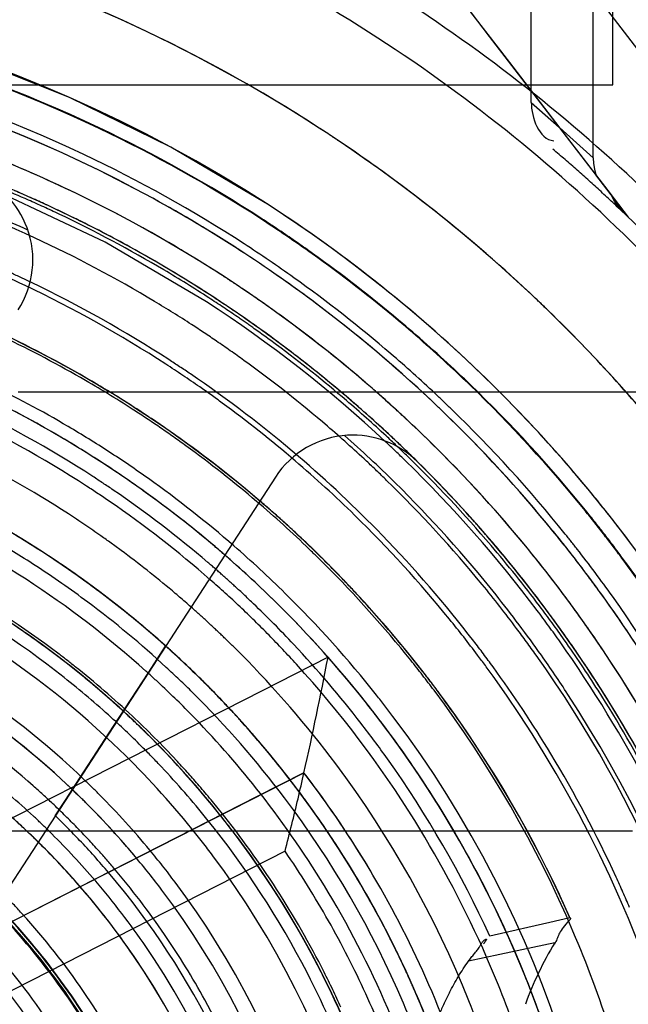
# Model space of a CAD drawing. Units: millimetres. Extents: x 0 to 420, y 0 to 297.
# Drawn here: x 94 to 95, y 200 to 200 of the extents above; entities that cross this region are included whole.
import ezdxf

# ---------------------------------------------------------------- set-up
doc = ezdxf.new("R2010")
doc.units = ezdxf.units.MM
doc.header["$LTSCALE"] = 23.1
doc.linetypes.add('HIDDEN', pattern=[0.2, 0.1, -0.1])
doc.layers.get('0').update_dxf_attribs({"linetype": 'CONTINUOUS'})
doc.layers.add('DEFAULT_2', color=8, linetype='HIDDEN')

msp = doc.modelspace()

# ---------------------------------------------------------------- linework, layer by layer
at = {"color": 6, "linetype": 'CONTINUOUS'}
for p, q in [((94.0112, 201.00806), (94.63334, 200.19742)), ((94.12753, 200.73933), (94.48943, 200.26776)), ((94.48943, 200.26776), (94.57078, 200.16178)), ((94.57078, 200.16178), (94.57996, 200.14981)), ((94.38433, 199.86295), (94.34144, 199.8411)), ((94.34144, 199.8411), (94.08345, 199.70965)), ((94.11069, 199.65619), (94.36868, 199.78764))]:
    msp.add_line(p, q, dxfattribs=at)
at = {"color": 9, "linetype": 'CONTINUOUS'}
msp.add_line((94.35638, 199.73648), (94.09393, 199.60275), dxfattribs=at)
at = {"color": 6, "linetype": 'CONTINUOUS'}
for centre, radius, start, end in [((93.8449, 199.38608), 0.98, 57, 73.11147), ((93.8449, 199.38608), 0.92, 57, 129.14846), ((93.8449, 199.38608), 0.98, 46.80303, 57), ((93.8449, 199.38608), 0.92, 45.71144, 57), ((93.8449, 199.38608), 0.98, 46.02695, 46.80303), ((93.8449, 199.38608), 0.98, 39, 46.02695), ((93.8449, 199.38608), 0.92, 38.75542, 45.71144), ((93.8449, 199.38608), 0.92, 37.69096, 38.75542), ((93.8449, 199.38608), 0.92, 238.73174, 37.69096), ((92.21995, 200.27347), 2.20297, 347.25968, 349.26044), ((93.8449, 199.38608), 0.72, 31.8261, 41.47751), ((93.8449, 199.38608), 0.66, 30.49189, 37.47568), ((93.8449, 199.38608), 0.72, 22.1739, 31.8261), ((93.8449, 199.38608), 0.66, 23.50811, 30.49189), ((93.8449, 199.38608), 0.72, 16.60952, 22.1739), ((93.8449, 199.38608), 0.66, 16.52432, 23.50811)]:
    msp.add_arc(centre, radius, start, end, dxfattribs=at)
at = {"color": 9, "linetype": 'CONTINUOUS'}
for start, end in [(29.47126, 34.41367), (24.52874, 29.47126), (19.58633, 24.52874)]:
    msp.add_arc((93.8449, 199.38608), 0.62, start, end, dxfattribs=at)
at = {"color": 6, "linetype": 'CONTINUOUS'}
msp.add_open_spline([(94.35638, 199.73648), (94.35786, 199.74228), (94.36215, 199.75929), (94.36619, 199.77636), (94.36868, 199.78764)], degree=3, knots=[0, 0, 0, 0, 0.34135, 1, 1, 1, 1], dxfattribs=at)
at = {"layer": 'DEFAULT_2', "color": 8, "linetype": 'HIDDEN'}
for p, q in [((94.51675, 200.22469), (94.51675, 200.44936)), ((94.55714, 200.18866), (94.55714, 200.44936)), ((94.5699, 200.23608), (94.5699, 200.44936)), ((94.47724, 200.28365), (94.49667, 200.25834)), ((94.49667, 200.25834), (94.50467, 200.24791)), ((94.50467, 200.24791), (94.54032, 200.20146)), ((94.16982, 200.23608), (94.18883, 200.23608)), ((94.18883, 200.23608), (94.31516, 200.23608)), ((94.31516, 200.23608), (94.34052, 200.23608)), ((94.34052, 200.23608), (94.37864, 200.23608)), ((94.37864, 200.23608), (94.41677, 200.23608)), ((94.41677, 200.23608), (94.45892, 200.23608)), ((94.45892, 200.23608), (94.51375, 200.23608)), ((94.51375, 200.23608), (94.53086, 200.23608)), ((94.53086, 200.23608), (94.55714, 200.23608)), ((94.55714, 200.23608), (94.5699, 200.23608)), ((94.51675, 200.22469), (94.53485, 200.20858)), ((94.53485, 200.20858), (94.53979, 200.20418)), ((94.53979, 200.20418), (94.55714, 200.18866)), ((94.54032, 200.20146), (94.56875, 200.16441)), ((94.56374, 200.17094), (94.55873, 200.17747)), ((94.56875, 200.16441), (94.56374, 200.17094)), ((94.5788, 200.15093), (94.57996, 200.14981)), ((94.18238, 200.03608), (94.23704, 200.03608)), ((94.23704, 200.03608), (94.25882, 200.03608)), ((94.25882, 200.03608), (94.28061, 200.03608)), ((94.28061, 200.03608), (94.31601, 200.03608)), ((94.31601, 200.03608), (94.35011, 200.03608)), ((94.35011, 200.03608), (94.38028, 200.03608)), ((94.38028, 200.03608), (94.39752, 200.03608)), ((94.39752, 200.03608), (94.40985, 200.03608)), ((94.40985, 200.03608), (94.42952, 200.03608)), ((94.42952, 200.03608), (94.44263, 200.03608)), ((94.44263, 200.03608), (94.46623, 200.03608)), ((94.46623, 200.03608), (94.48143, 200.03608)), ((94.48143, 200.03608), (94.56901, 200.03608)), ((94.56901, 200.03608), (94.66444, 200.03608)), ((94.35011, 199.98043), (94.26756, 199.85331)), ((94.26756, 199.85331), (94.27857, 199.87026)), ((94.26756, 199.85331), (94.21867, 199.77803)), ((94.24466, 199.81804), (94.26756, 199.85331)), ((94.22287, 199.7845), (94.24466, 199.81804)), ((94.36868, 199.78764), (94.33823, 199.77212)), ((94.21327, 199.76971), (94.22287, 199.7845)), ((94.21867, 199.77803), (94.17385, 199.70902)), ((94.33823, 199.77212), (94.07577, 199.63839)), ((94.20669, 199.75958), (94.21327, 199.76971)), ((94.17385, 199.74987), (94.20669, 199.74987)), ((94.20669, 199.74987), (94.23454, 199.74987)), ((94.23454, 199.74987), (94.24881, 199.74987)), ((94.24881, 199.74987), (94.29456, 199.74987)), ((94.29456, 199.74987), (94.32093, 199.74987)), ((94.32093, 199.74987), (94.37282, 199.74987)), ((94.37282, 199.74987), (94.39414, 199.74987)), ((94.39414, 199.74987), (94.45533, 199.74987)), ((94.45533, 199.74987), (94.50782, 199.74987)), ((94.50782, 199.74987), (94.532, 199.74987)), ((94.532, 199.74987), (94.55222, 199.74987)), ((94.55222, 199.74987), (94.58278, 199.74987)), ((94.52894, 199.69005), (94.49252, 199.68171)), ((94.54186, 199.69301), (94.52894, 199.69005)), ((94.54186, 199.69301), (94.54198, 199.69297)), ((94.49252, 199.68171), (94.48975, 199.68108)), ((94.532, 199.67671), (94.49624, 199.66911)), ((94.49624, 199.66911), (94.47583, 199.66477))]:
    msp.add_line(p, q, dxfattribs=at)
for points in [[(94.55714, 200.18866), (94.55732, 200.18489), (94.55785, 200.18114), (94.55873, 200.17747)], [(94.57745, 200.15222), (94.57405, 200.15591), (94.57113, 200.15999), (94.56875, 200.16441)], [(94.57078, 200.16178), (94.57303, 200.15787), (94.57572, 200.15423), (94.5788, 200.15093)]]:
    msp.add_lwpolyline(points, dxfattribs=at)
for centre, radius, start, end in [((93.8449, 199.38608), 0.98, 57, 74.25873), ((93.8449, 199.38608), 1.05, 57, 63.31579), ((93.8449, 199.38608), 0.92, 57, 129.14834), ((93.8449, 199.38608), 1.08, 51.38917, 57), ((93.8449, 199.38608), 1.05, 51.03082, 57), ((93.8449, 199.38608), 0.90963, 64.59253, 75), ((93.8449, 199.38608), 0.91, 64.59311, 75), ((93.8449, 199.38608), 0.89, 64.70129, 75.16238), ((93.8449, 199.38608), 0.885, 61.27708, 74.95121), ((93.8449, 199.38608), 0.885, 61.24564, 74.94901), ((93.8449, 199.38608), 0.845, 57, 137.24569), ((93.8449, 199.38608), 1.08, 45.77819, 51.38917), ((93.8449, 199.38608), 0.90963, 57, 64.59253), ((93.8449, 199.38608), 0.91, 57, 64.59311), ((93.8449, 199.38608), 0.98, 56.09068, 57), ((93.8449, 199.38608), 1.05, 45.06164, 51.03082), ((93.8449, 199.38608), 0.98, 46.68882, 56.09068), ((93.8449, 199.38608), 0.865, 64.59339, 68.66094), ((93.8449, 199.38608), 0.865, 64.23932, 68.6008), ((93.8449, 199.38608), 0.89, 57, 64.70129), ((93.8449, 199.38608), 1.06, 48.54402, 49.67394), ((93.8449, 199.38608), 0.85, 66.30444, 68.8369), ((94.13206, 200.12204), 0.06, 20.32059, 68.68504), ((93.8449, 199.38608), 1.06, 47.41367, 48.54402), ((93.8449, 199.38608), 0.82726, 65.1019, 72.46234), ((93.8449, 199.38608), 0.848, 66.04697, 68.69738), ((93.8449, 199.38608), 0.85, 65.34796, 66.75431), ((93.8449, 199.38608), 0.85, 64.73469, 66.30444), ((93.8449, 199.38608), 0.865, 59.43348, 64.59339), ((93.8449, 199.38608), 0.865, 57, 64.23932), ((93.8449, 199.38608), 1.06, 46.28375, 47.41367), ((93.8449, 199.38608), 0.83, 65.52029, 68.62685), ((93.8449, 199.38608), 0.848, 64.56486, 66.04697), ((93.8449, 199.38608), 0.85, 63.79201, 65.34796), ((93.8449, 199.38608), 0.885, 57, 61.27708), ((93.8449, 199.38608), 0.885, 56.99397, 61.24564), ((93.8449, 199.38608), 0.92, 45.7828, 57), ((93.8449, 199.38608), 0.85, 62.00199, 64.73469), ((93.8449, 199.38608), 0.848, 59.33491, 64.56486), ((93.8449, 199.38608), 1.06, 43.30624, 46.28375), ((93.8449, 199.38608), 0.85, 61.12364, 63.79201), ((93.8449, 199.38608), 0.90963, 54.43118, 57), ((93.8449, 199.38608), 0.91, 55.87694, 57), ((94.13206, 200.12204), 0.06, 327, 20.32059), ((93.8449, 199.38608), 0.91, 54.42857, 55.87694), ((93.8449, 199.38608), 0.82726, 58.9668, 65.1019), ((93.8449, 199.38608), 0.85, 59.57671, 62.00199), ((93.8449, 199.38608), 0.89, 54.47279, 57), ((93.8449, 199.38608), 0.79645, 64.56465, 68.94326), ((93.8449, 199.38608), 0.85, 57.05924, 61.12364), ((93.8449, 199.38608), 0.865, 57, 59.43348), ((93.8449, 199.38608), 0.885, 53.03697, 57), ((93.8449, 199.38608), 0.885, 53.06218, 56.99397), ((93.8449, 199.38608), 0.90963, 49.95842, 54.43118), ((93.8449, 199.38608), 0.91, 49.95762, 54.42857), ((93.8449, 199.38608), 0.85, 57, 59.57671), ((93.8449, 199.38608), 0.8, 64.34428, 65.40478), ((93.8449, 199.38608), 0.848, 57, 59.33491), ((93.8449, 199.38608), 0.8, 57, 64.34428), ((93.8449, 199.38608), 0.865, 56.01616, 57), ((93.8449, 199.38608), 0.865, 55.35878, 57), ((93.8449, 199.38608), 0.89, 49.30289, 54.47279), ((93.8449, 199.38608), 0.79645, 57, 64.56465), ((93.8449, 199.38608), 0.865, 49.76068, 56.01616), ((93.8449, 199.38608), 0.82726, 57, 58.9668), ((93.8449, 199.38608), 0.845, 46.94375, 57), ((93.8449, 199.38608), 0.848, 55.49057, 57), ((93.8449, 199.38608), 0.85, 52.67942, 57.05924), ((93.8449, 199.38608), 0.85, 55.4062, 57), ((93.8449, 199.38608), 0.865, 54.00053, 55.35878), ((93.8449, 199.38608), 0.885, 46.77066, 53.06218), ((93.8449, 199.38608), 0.98, 45.91881, 46.68882), ((93.8449, 199.38608), 0.885, 45.63069, 53.03697), ((93.8449, 199.38608), 0.98, 38.83822, 45.91881), ((93.8449, 199.38608), 0.848, 54.66509, 55.49057), ((93.8449, 199.38608), 0.85, 53.94636, 55.4062), ((93.8449, 199.38608), 0.865, 49.40659, 54.00053), ((93.8449, 199.38608), 0.90963, 46.91685, 49.95842), ((93.8449, 199.38608), 0.91, 46.91729, 49.95762), ((93.8449, 199.38608), 0.76164, 59.24786, 64.66016), ((93.8449, 199.38608), 0.82726, 55.64355, 57), ((93.8449, 199.38608), 0.848, 53.36792, 54.66509), ((93.8449, 199.38608), 0.76, 59.87014, 64.44562), ((93.8449, 199.38608), 0.76155, 57, 64.41229), ((93.8449, 199.38608), 0.82726, 54.13684, 55.64355), ((93.8449, 199.38608), 0.85, 51.73428, 53.94636), ((93.8449, 199.38608), 0.848, 49.43514, 53.36792), ((93.8449, 199.38608), 0.85, 50.13025, 52.67942), ((93.8449, 199.38608), 0.8, 55.78917, 57), ((93.8449, 199.38608), 0.82726, 49.33479, 54.13684), ((93.8449, 199.38608), 0.89, 46.8038, 49.30289), ((93.8449, 199.38608), 0.79645, 55.08542, 57), ((93.8449, 199.38608), 0.85, 49.26008, 51.73428), ((93.8449, 199.38608), 0.90963, 45.9921, 46.91685), ((93.8449, 199.38608), 0.91, 45.99291, 46.91729), ((93.8449, 199.38608), 0.76, 57, 59.87014), ((93.8449, 199.38608), 0.8, 49.43293, 55.78917), ((93.8449, 199.38608), 0.865, 45.3992, 49.76068), ((93.8449, 199.38608), 0.865, 47.91969, 49.40659), ((93.8449, 199.38608), 0.92, 39.18684, 45.7828), ((93.8449, 199.38608), 0.72837, 59.44892, 64.16492), ((93.8449, 199.38608), 0.76164, 57, 59.24786), ((93.8449, 199.38608), 0.79645, 53.78863, 55.08542), ((93.8449, 199.38608), 0.85, 46.77894, 50.13025), ((93.8449, 199.38608), 0.90963, 39, 45.9921), ((93.8449, 199.38608), 0.91, 39, 45.99291), ((93.8449, 199.38608), 0.70913, 57, 65.12787), ((93.8449, 199.38608), 0.72, 59.60718, 64.27785), ((93.8449, 199.38608), 0.72, 59.5, 64.13195), ((93.8449, 199.38608), 0.848, 47.09677, 49.43514), ((93.8449, 199.38608), 0.85, 46.94283, 49.26008), ((93.8449, 199.38608), 0.885, 45.82768, 46.77066), ((93.8449, 199.38608), 0.89, 45.86544, 46.8038), ((93.8449, 199.38608), 0.70164, 57, 65.26216), ((93.8449, 199.38608), 0.76, 55.48645, 57), ((93.8449, 199.38608), 0.76155, 49.42934, 57), ((93.8449, 199.38608), 0.76164, 55.61843, 57), ((93.8449, 199.38608), 0.79645, 49.42714, 53.78863), ((93.8449, 199.38608), 0.865, 47.04571, 47.91969), ((93.8449, 199.38608), 0.89, 38.75542, 45.86544), ((93.8449, 199.38608), 0.865, 46.06962, 47.04571), ((93.8449, 199.38608), 0.885, 39.34078, 45.82768), ((93.8449, 199.38608), 0.885, 38.75542, 45.63069), ((93.8449, 199.38608), 0.72837, 57, 59.44892), ((93.8449, 199.38608), 0.76164, 54.25712, 55.61843), ((93.8449, 199.38608), 0.76, 53.98419, 55.48645), ((93.8449, 199.38608), 0.82726, 46.971, 49.33479), ((93.8449, 199.38608), 0.72, 57, 59.60718), ((93.8449, 199.38608), 0.72, 57, 59.5), ((93.8449, 199.38608), 0.76164, 49.33984, 54.25712), ((94.40043, 199.94776), 0.06, 93.24475, 147), ((93.8449, 199.38608), 0.83, 45.37315, 48.47971), ((94.40043, 199.94776), 0.06, 45.31496, 93.24475), ((93.8449, 199.38608), 0.845, 45.71381, 46.94375), ((93.8449, 199.38608), 0.848, 45.86384, 47.09677), ((93.8449, 199.38608), 0.85, 45.72011, 46.94283), ((93.8449, 199.38608), 0.85, 45.48765, 46.77894), ((93.8449, 199.38608), 0.865, 39.33082, 46.06962), ((93.8449, 199.38608), 0.68, 57, 64.11821), ((93.8449, 199.38608), 0.72837, 54.55108, 57), ((93.8449, 199.38608), 0.76, 49.56484, 53.98419), ((93.8449, 199.38608), 0.865, 39.30147, 45.3992), ((93.8449, 199.38608), 0.79645, 45.64845, 49.42714), ((93.8449, 199.38608), 0.8, 44.08365, 49.43293), ((93.8449, 199.38608), 0.82726, 45.71431, 46.971), ((93.8449, 199.38608), 0.845, 36.90693, 45.71381), ((93.8449, 199.38608), 0.848, 40.41585, 45.86384), ((93.8449, 199.38608), 0.85, 41.74825, 45.72011), ((93.8449, 199.38608), 0.85, 41.12187, 45.48765), ((93.8449, 199.38608), 0.72, 54.5, 57), ((93.8449, 199.38608), 0.72, 54.40142, 57), ((93.8449, 199.38608), 0.85, 39.80831, 45.31496), ((93.8449, 199.38608), 0.70913, 55.7114, 57), ((93.8449, 199.38608), 0.72837, 48.97168, 54.55108), ((93.8449, 199.38608), 0.82726, 39.3246, 45.71431), ((93.8449, 199.38608), 0.70164, 55.53337, 57), ((93.8449, 199.38608), 0.70913, 49.43564, 55.7114), ((93.8449, 199.38608), 0.72, 49.86805, 54.5), ((93.8449, 199.38608), 0.72, 49.70894, 54.40142), ((93.8449, 199.38608), 0.83, 38.57202, 45.37315), ((93.8449, 199.38608), 0.65, 57, 63.97451), ((93.8449, 199.38608), 0.65, 57, 63.82308), ((93.8449, 199.38608), 0.92, 37.58213, 39.18684), ((93.8449, 199.38608), 0.62924, 57, 66.21421), ((93.8449, 199.38608), 0.65, 56.91814, 62.12983), ((93.8449, 199.38608), 0.70164, 48.73784, 55.53337), ((93.8449, 199.38608), 0.76, 46.07082, 49.56484), ((93.8449, 199.38608), 0.76155, 47.6725, 49.42934), ((93.8449, 199.38608), 0.76164, 48.06794, 49.33984), ((93.8449, 199.38608), 0.90963, 37.71158, 39), ((93.8449, 199.38608), 0.91, 37.70845, 39), ((93.8449, 199.38608), 0.68, 54.85047, 57), ((93.8449, 199.38608), 0.76164, 46.43478, 48.06794), ((93.8449, 199.38608), 0.79645, 39.04545, 45.64845), ((93.8449, 199.38608), 0.85, 40.93788, 41.74825), ((93.8449, 199.38608), 0.65, 57, 59.95002), ((93.8449, 199.38608), 0.76155, 45.92258, 47.6725), ((93.8449, 199.38608), 0.885, 37.86501, 39.34078), ((93.8449, 199.38608), 0.92, 30.84189, 37.58213), ((93.8449, 199.38608), 0.64, 57, 59.96875), ((93.8449, 199.38608), 0.65, 55.18196, 58.81149), ((93.8449, 199.38608), 0.68, 53.4805, 54.85047), ((93.8449, 199.38608), 0.8, 37.54002, 44.08365), ((93.8449, 199.38608), 0.85, 39.66384, 41.12187), ((93.8449, 199.38608), 0.85, 36.90693, 40.93788), ((93.8449, 199.38608), 0.885, 37.66408, 38.75542), ((93.8449, 199.38608), 0.89, 37.95863, 38.75542), ((93.8449, 199.38608), 0.90963, 36.53758, 37.71158), ((93.8449, 199.38608), 0.91, 36.53492, 37.70845), ((93.8449, 199.38608), 0.72, 48.87832, 49.86805), ((93.8449, 199.38608), 0.72, 48.70918, 49.70894), ((93.8449, 199.38608), 0.72837, 45.39192, 48.97168), ((93.8449, 199.38608), 0.76164, 38.14873, 46.43478), ((93.8449, 199.38608), 0.76, 44.97581, 46.07082), ((93.8449, 199.38608), 0.76155, 44.15895, 45.92258), ((93.8449, 199.38608), 0.848, 37, 40.41585), ((93.8449, 199.38608), 0.865, 37.41864, 39.33082), ((93.8449, 199.38608), 0.865, 35.91814, 39.30147), ((93.8449, 199.38608), 0.89, 35.48421, 37.95863), ((93.8449, 199.38608), 0.65, 49.34392, 57), ((93.8449, 199.38608), 0.65, 50.04431, 57), ((93.8449, 199.38608), 0.65, 50.17692, 57), ((93.8449, 199.38608), 0.65, 52.0929, 56.91814), ((93.8449, 199.38608), 0.68, 49.89807, 53.4805), ((93.8449, 199.38608), 0.72, 45.37322, 48.87832), ((93.8449, 199.38608), 0.72, 45.20269, 48.70918), ((93.8449, 199.38608), 0.85, 36.72015, 39.80831), ((93.8449, 199.38608), 0.85, 36.54074, 39.66384), ((93.8449, 199.38608), 0.885, 35.73589, 37.86501), ((93.8449, 199.38608), 0.885, 35.51702, 37.66408), ((93.8449, 199.38608), 0.90963, 32.98363, 36.53758), ((93.8449, 199.38608), 0.91, 32.98242, 36.53492), ((93.8449, 199.38608), 0.64, 53.25, 57), ((93.8449, 199.38608), 0.70913, 48.43474, 49.43564), ((93.8449, 199.38608), 0.76, 38.67169, 44.97581), ((93.8449, 199.38608), 0.62924, 48.03704, 57), ((93.8449, 199.38608), 0.65, 49.50598, 55.18196), ((93.8449, 199.38608), 0.70164, 46.59632, 48.73784), ((93.8449, 199.38608), 0.70913, 47.42926, 48.43474), ((93.8449, 199.38608), 0.76155, 42.85975, 44.15895), ((93.8449, 199.38608), 0.59165, 51.58913, 62.60996), ((93.8449, 199.38608), 0.60165, 52.83161, 60.96004), ((93.8449, 199.38608), 0.70913, 46.19411, 47.42926), ((93.8449, 199.38608), 0.82726, 36.80888, 39.3246), ((93.8449, 199.38608), 0.865, 35.93214, 37.41864), ((93.8449, 199.38608), 0.68, 48.23836, 49.89807), ((93.8449, 199.38608), 0.72837, 38.36565, 45.39192), ((93.8449, 199.38608), 0.76155, 39.97627, 42.85975), ((93.8449, 199.38608), 0.83, 35.17467, 38.57202), ((93.8449, 199.38608), 0.885, 31.3121, 35.73589), ((93.8449, 199.38608), 0.89, 27.01087, 35.48421), ((93.8449, 199.38608), 0.64, 47.29055, 53.25), ((93.8449, 199.38608), 0.65, 47.24569, 52.0929), ((93.8449, 199.38608), 0.70164, 44.43308, 46.59632), ((93.8449, 199.38608), 0.70913, 43.18532, 46.19411), ((93.8449, 199.38608), 0.72, 38.26525, 45.37322), ((93.8449, 199.38608), 0.72, 36.90693, 45.20269), ((93.8449, 199.38608), 0.848, 35.1492, 37), ((93.8449, 199.38608), 0.85, 35.13355, 36.90693), ((93.8449, 199.38608), 0.85, 25.87882, 36.72015), ((93.8449, 199.38608), 0.885, 31.28682, 35.51702), ((93.8449, 199.38608), 0.6, 53.5427, 57), ((93.8449, 199.38608), 0.6, 53.53108, 57), ((93.8449, 199.38608), 0.6, 53.66667, 57), ((93.8449, 199.38608), 0.6, 53.66667, 57), ((93.8449, 199.38608), 0.6, 47.12336, 57), ((93.8449, 199.38608), 0.68, 47.06932, 48.23836), ((93.8449, 199.38608), 0.79645, 36.90693, 39.04545), ((93.8449, 199.38608), 0.845, 35.18163, 36.90693), ((93.8449, 199.38608), 0.85, 34.00673, 36.54074), ((93.8449, 199.38608), 0.865, 25.03697, 35.93214), ((93.8449, 199.38608), 0.865, 33.79702, 35.91814), ((93.8449, 199.38608), 0.65, 47.28608, 50.17692), ((93.8449, 199.38608), 0.65, 47.08413, 50.04431), ((93.8449, 199.38608), 0.68, 45.99117, 47.06932), ((93.8449, 199.38608), 0.82726, 35.31799, 36.80888), ((93.8449, 199.38608), 0.65, 48.05873, 49.50598), ((93.8449, 199.38608), 0.65, 48.15012, 49.34392), ((93.8449, 199.38608), 0.68, 44.76782, 45.99117), ((93.8449, 199.38608), 0.70164, 42.31198, 44.43308), ((93.8449, 199.38608), 0.76155, 37.86063, 39.97627), ((93.8449, 199.38608), 0.85, 31.55308, 35.13355), ((93.8449, 199.38608), 0.58, 45.86075, 57), ((93.8449, 199.38608), 0.6, 47.30992, 53.66667), ((93.8449, 199.38608), 0.6, 47.30992, 53.66667), ((93.8449, 199.38608), 0.6, 47.12336, 53.5427), ((93.8449, 199.38608), 0.6, 47.11211, 53.53108), ((93.8449, 199.38608), 0.65, 42.3474, 48.15012), ((93.8449, 199.38608), 0.65, 46.54575, 48.05873), ((93.8449, 199.38608), 0.70913, 37.70251, 43.18532), ((93.8449, 199.38608), 0.8, 36.03256, 37.54002), ((93.8449, 199.38608), 0.845, 27.5774, 35.18163), ((93.8449, 199.38608), 0.848, 32.4808, 35.1492), ((93.8449, 199.38608), 0.60165, 51.47888, 52.83161), ((93.8449, 199.38608), 0.65, 45.19803, 47.28608), ((93.8449, 199.38608), 0.65, 44.22737, 47.24569), ((93.8449, 199.38608), 0.68, 36.80888, 44.76782), ((93.8449, 199.38608), 0.79645, 35.6793, 36.90693), ((93.8449, 199.38608), 0.82726, 23.23419, 35.31799), ((93.8449, 199.38608), 0.83, 33.05049, 35.17467), ((93.8449, 199.38608), 0.865, 22.19623, 33.79702), ((93.8449, 199.38608), 0.60165, 46.77894, 51.47888), ((93.8449, 199.38608), 0.64, 45.16987, 47.29055), ((93.8449, 199.38608), 0.65, 45.02768, 47.08413), ((93.8449, 199.38608), 0.65, 45.25838, 46.54575), ((93.8449, 199.38608), 0.70164, 31.86439, 42.31198), ((93.8449, 199.38608), 0.76, 36.80888, 38.67169), ((93.8449, 199.38608), 0.76164, 36.6073, 38.14873), ((93.8449, 199.38608), 0.8, 31.16538, 36.03256), ((93.8449, 199.38608), 0.85, 32.69077, 34.00673), ((93.8449, 199.38608), 0.59165, 47.69217, 51.58913), ((93.8449, 199.38608), 0.62924, 46.68069, 48.03704), ((93.8449, 199.38608), 0.76155, 36.75575, 37.86063), ((93.8449, 199.38608), 0.79645, 18.28013, 35.6793), ((93.8449, 199.38608), 0.55, 46.20411, 57), ((93.8449, 199.38608), 0.62924, 43.97849, 46.68069), ((93.8449, 199.38608), 0.65, 43.3124, 45.25838), ((93.8449, 199.38608), 0.65, 42.74367, 45.19803), ((93.8449, 199.38608), 0.65, 36.80888, 45.02768), ((93.8449, 199.38608), 0.85, 26.82176, 32.69077), ((93.8449, 199.38608), 0.54, 46.17109, 57), ((93.8449, 199.38608), 0.54, 45.94752, 57), ((93.8449, 199.38608), 0.64, 37, 45.16987), ((93.8449, 199.38608), 0.65, 42.70791, 44.22737), ((93.8449, 199.38608), 0.72837, 37, 38.36565), ((93.8449, 199.38608), 0.76, 23.10546, 36.80888), ((93.8449, 199.38608), 0.76155, 34.84517, 36.75575), ((93.8449, 199.38608), 0.76164, 25.01783, 36.6073), ((93.8449, 199.38608), 0.83, 18.34186, 33.05049), ((93.8449, 199.38608), 0.848, 27.56634, 32.4808), ((93.8449, 199.38608), 0.65, 42.08133, 43.3124), ((93.8449, 199.38608), 0.72, 37, 38.26525), ((93.8449, 199.38608), 0.85, 27.57342, 31.55308), ((93.8449, 199.38608), 0.52453, 48.51906, 57), ((93.8449, 199.38608), 0.59165, 44.9065, 47.69217), ((93.8449, 199.38608), 0.6, 45.04786, 47.30992), ((93.8449, 199.38608), 0.6, 46.05276, 47.30992), ((93.8449, 199.38608), 0.6, 44.88657, 47.12336), ((93.8449, 199.38608), 0.6, 44.88657, 47.12336), ((93.8449, 199.38608), 0.6, 45.89031, 47.11211), ((93.8449, 199.38608), 0.60165, 42.93645, 46.77894), ((93.8449, 199.38608), 0.65, 37, 42.74367), ((93.8449, 199.38608), 0.65, 37.80048, 42.70791), ((93.8449, 199.38608), 0.65, 37.62503, 42.3474), ((93.8449, 199.38608), 0.72837, 17.51238, 37), ((93.8449, 199.38608), 0.6, 38.61493, 46.05276), ((93.8449, 199.38608), 0.62924, 38.06563, 43.97849), ((93.8449, 199.38608), 0.65, 40.95145, 42.08133), ((93.8449, 199.38608), 0.70913, 35.38821, 37.70251), ((93.8449, 199.38608), 0.72, 20.58879, 37), ((93.8449, 199.38608), 0.72, 20.52887, 36.90693), ((93.8449, 199.38608), 0.76155, 23.76775, 34.84517), ((93.8449, 199.38608), 0.6, 38.58696, 45.89031), ((93.8449, 199.38608), 0.65, 39.4084, 40.95145), ((93.8449, 199.38608), 0.6, 38.61493, 45.04786), ((93.8449, 199.38608), 0.6, 38.58056, 44.88657), ((93.8449, 199.38608), 0.6, 38.58056, 44.88657), ((93.8449, 199.38608), 0.58, 39.00092, 45.86075), ((93.8449, 199.38608), 0.59165, 43.24123, 44.9065), ((93.8449, 199.38608), 0.65, 37.67118, 39.4084), ((93.8449, 199.38608), 0.8, 24.63789, 31.16538), ((93.8449, 199.38608), 0.60165, 40.92093, 42.93645), ((93.8449, 199.38608), 0.68, 21.82613, 36.80888), ((93.8449, 199.38608), 0.70913, 24.58232, 35.38821), ((93.8449, 199.38608), 0.5, 46.92668, 53.4273), ((93.8449, 199.38608), 0.51, 47.04763, 51.6472), ((93.8449, 199.38608), 0.59165, 38.87678, 43.24123), ((93.8449, 199.38608), 0.66, 34.38787, 37.47568), ((93.8449, 199.38608), 0.52453, 46.65802, 48.51906), ((93.8449, 199.38608), 0.55, 44.71427, 46.20411), ((93.8449, 199.38608), 0.60165, 38.66828, 40.92093), ((93.8449, 199.38608), 0.65, 34.13958, 37.80048), ((93.8449, 199.38608), 0.65, 34.40631, 37.67118), ((93.8449, 199.38608), 0.65, 32.14835, 37.62503), ((93.8449, 199.38608), 0.54, 44.83096, 46.17109), ((93.8449, 199.38608), 0.54, 39.97679, 45.94752), ((93.8449, 199.38608), 0.55, 39.67042, 44.71427), ((93.8449, 199.38608), 0.62924, 30.95501, 38.06563), ((93.8449, 199.38608), 0.65, 32.23168, 37), ((93.8449, 199.38608), 0.65, 16.62576, 36.80888), ((93.8449, 199.38608), 0.52453, 44.37842, 46.65802), ((93.8449, 199.38608), 0.54, 39.97679, 44.83096), ((93.8449, 199.38608), 0.64, 23.12887, 37), ((93.8449, 199.38608), 0.5, 46.71767, 48.67092), ((93.8449, 199.38608), 0.52, 43.43102, 45.91251), ((93.8449, 199.38608), 0.6, 37, 38.61493), ((93.8449, 199.38608), 0.6, 37, 38.61493), ((93.8449, 199.38608), 0.6, 36.80888, 38.58696), ((93.8449, 199.38608), 0.6, 36.90693, 38.58056), ((93.8449, 199.38608), 0.6, 36.90693, 38.58056), ((93.8449, 199.38608), 0.60165, 32.76247, 38.66828), ((93.8449, 199.38608), 0.51, 45.46464, 47.04763), ((93.8449, 199.38608), 0.59165, 27.28601, 38.87678), ((93.8449, 199.38608), 0.65, 30.35909, 34.40631), ((93.8449, 199.38608), 0.66, 30.49189, 34.38787), ((93.8449, 199.38608), 0.70164, 23.63978, 31.86439), ((93.8449, 199.38608), 0.5, 45.22478, 46.92668), ((93.8449, 199.38608), 0.5, 44.99902, 46.71767), ((93.8449, 199.38608), 0.51, 40.81857, 45.46464), ((93.8449, 199.38608), 0.52453, 42.07172, 44.37842), ((93.8449, 199.38608), 0.58, 36.80888, 39.00092), ((93.8449, 199.38608), 0.6, 17, 37), ((93.8449, 199.38608), 0.6, 23.34099, 37), ((93.8449, 199.38608), 0.65, 32.09217, 34.13958), ((93.8449, 199.38608), 0.5, 41.10927, 45.22478), ((93.8449, 199.38608), 0.52, 40.31637, 43.43102), ((93.8449, 199.38608), 0.6, 23.3036, 36.90693), ((93.8449, 199.38608), 0.6, 16.93344, 36.90693), ((93.8449, 199.38608), 0.6, 16.62576, 36.80888), ((93.8449, 199.38608), 0.5, 40.99057, 44.99902), ((93.8449, 199.38608), 0.52453, 40.32166, 42.07172), ((93.8449, 199.38608), 0.55, 36.90693, 39.67042), ((93.8449, 199.38608), 0.54, 37, 39.97679), ((93.8449, 199.38608), 0.54, 37, 39.97679), ((93.8449, 199.38608), 0.58, 16.62576, 36.80888), ((93.8449, 199.38608), 0.65, 22.44849, 32.23168), ((93.8449, 199.38608), 0.65, 27.72726, 32.14835), ((93.8449, 199.38608), 0.65, 27.28601, 32.09217), ((93.8449, 199.38608), 0.52, 26.05983, 40.31637), ((93.8449, 199.38608), 0.52453, 34.37493, 40.32166), ((93.8449, 199.38608), 0.66, 23.50811, 30.49189), ((93.8449, 199.38608), 0.5, 34.29752, 41.10927), ((93.8449, 199.38608), 0.51, 34.76294, 40.81857), ((93.8449, 199.38608), 0.55, 16.93344, 36.90693), ((93.8449, 199.38608), 0.65, 25.35813, 30.35909), ((93.8449, 199.38608), 0.8, 23.09625, 24.63789), ((93.8449, 199.38608), 0.5, 34.37493, 40.99057), ((93.8449, 199.38608), 0.54, 17, 37), ((93.8449, 199.38608), 0.54, 17, 37), ((93.8449, 199.38608), 0.60165, 26.82176, 32.76247), ((93.8449, 199.38608), 0.62924, 22.68387, 30.95501), ((93.8449, 199.38608), 0.76164, 23.74815, 25.01783), ((93.8449, 199.38608), 0.46, 42.24852, 44.23712), ((93.8449, 199.38608), 0.46, 34.25477, 42.24852), ((93.8449, 199.38608), 0.44932, 34.5, 42.81516), ((93.8449, 199.38608), 0.45, 34.5, 42.7906), ((93.8449, 199.38608), 0.45171, 34.5, 42.72922), ((93.8449, 199.38608), 0.452, 34.5, 42.71875), ((93.8449, 199.38608), 0.65, 24.85856, 27.72726), ((93.8449, 199.38608), 0.65, 24.92039, 27.28601), ((93.8449, 199.38608), 0.76, 17.83826, 23.10546), ((93.8449, 199.38608), 0.42, 34.37493, 43.72844), ((93.8449, 199.38608), 0.43, 34.5, 43.54592), ((93.8449, 199.38608), 0.51, 12.36075, 34.76294), ((93.8449, 199.38608), 0.52453, 28.89349, 34.37493), ((93.8449, 199.38608), 0.5, 11.98978, 34.37493), ((93.8449, 199.38608), 0.5, 12.01022, 34.29752), ((93.8449, 199.38608), 0.65, 22.61986, 25.35813), ((93.8449, 199.38608), 0.70164, 19.29747, 23.63978), ((93.8449, 199.38608), 0.59165, 19.70396, 27.28601), ((93.8449, 199.38608), 0.60165, 24.41067, 26.82176), ((93.8449, 199.38608), 0.65, 23.81449, 24.92039), ((93.8449, 199.38608), 0.65, 23.75415, 24.85856), ((93.8449, 199.38608), 0.46, 11.86493, 34.25477), ((93.8449, 199.38608), 0.65, 21.8824, 23.81449), ((93.8449, 199.38608), 0.65, 22.14985, 23.75415), ((93.8449, 199.38608), 0.66, 16.52432, 23.50811), ((94.6274, 199.55925), 0.18473, 152.56961, 157.43425), ((93.8449, 199.38608), 0.44932, 11.4695, 34.5), ((93.8449, 199.38608), 0.45, 11.49543, 34.5), ((93.8449, 199.38608), 0.45171, 11.56023, 34.5), ((93.8449, 199.38608), 0.452, 11.57129, 34.5), ((93.8449, 199.38608), 0.52453, 21.6793, 28.89349), ((93.8449, 199.38608), 0.64, 17, 23.12887), ((93.8449, 199.38608), 0.68, 16.62576, 21.82613), ((93.8449, 199.38608), 0.72, 17, 20.58879), ((93.8449, 199.38608), 0.72, 16.93344, 20.52887)]:
    msp.add_arc(centre, radius, start, end, dxfattribs=at)
for points in [[(94.51675, 200.22469), (94.51674, 200.21503), (94.52177, 200.20059), (94.53139, 200.19966)], [(94.532, 199.67671), (94.52438, 199.66404), (94.51788, 199.65059), (94.51289, 199.63668)], [(94.46344, 199.64435), (94.46712, 199.65142), (94.47124, 199.65826), (94.47583, 199.66477)]]:
    msp.add_open_spline(points, degree=3, dxfattribs=at)
for points, knots in [([(94.54199, 199.69302), (94.54309, 199.69289), (94.53405, 199.68417), (94.53461, 199.68062), (94.53186, 199.67579)], [0, 0, 0, 0, 0.165673, 1, 1, 1, 1]), ([(94.47583, 199.66477), (94.47818, 199.66811), (94.48242, 199.67209), (94.48544, 199.6787), (94.48749, 199.67917)], [0, 0, 0, 0, 0.660729, 1, 1, 1, 1]), ([(94.48749, 199.67917), (94.48772, 199.67923), (94.48647, 199.67725), (94.48624, 199.6769), (94.4857, 199.67613)], [0, 0, 0, 0, 0.200969, 1, 1, 1, 1])]:
    msp.add_open_spline(points, degree=3, knots=knots, dxfattribs=at)

doc.saveas('drawing.dxf')
